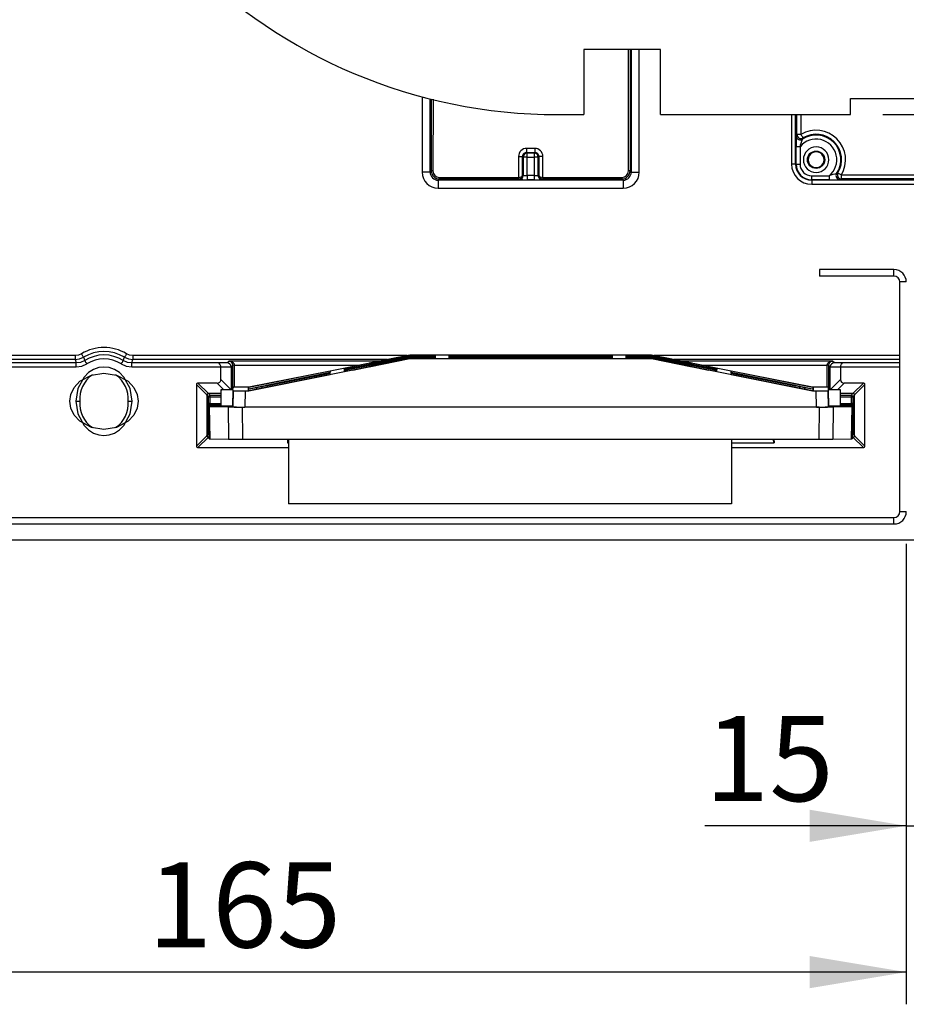
# Model space of a CAD drawing. Extents: x 10 to 201, y 13 to 288.
# Drawn here: x 92 to 120, y 45 to 75 of the extents above; entities that cross this region are included whole.
import ezdxf

# ---------------------------------------------------------------- set-up
doc = ezdxf.new("R2010")
doc.units = 0
doc.layers.get('0').update_dxf_attribs({"linetype": 'CONTINUOUS'})
doc.styles.add('SLDTEXTSTYLE0', font='TXT', dxfattribs={"width": 0.75})
doc.dimstyles.new('SLDDIMSTYLE0', dxfattribs={"dimtxt": 2.645833, "dimasz": 3, "dimexe": 0, "dimexo": 0.0625, "dimgap": 0.661458, "dimtad": 1, "dimdec": 0, "dimlfac": 4, "dimrnd": 1e-09, "dimzin": 12, "dimtxsty": 'SLDTEXTSTYLE0', "dimsah": 1, "dimcen": 0.09, "dimazin": 3, "dimtfac": 1, "dimtofl": 0, "dimtmove": 0, "dimatfit": 3, "dimtolj": 1, "dimtzin": 12})
doc.dimstyles.new('SLDDIMSTYLE1', dxfattribs={"dimtxt": 2.645833, "dimasz": 3, "dimexe": 0, "dimexo": 0.0625, "dimgap": 0.661458, "dimtad": 1, "dimlfac": 4, "dimrnd": 1e-09, "dimzin": 12, "dimtxsty": 'SLDTEXTSTYLE0', "dimsah": 1, "dimcen": 0.09, "dimazin": 3, "dimtfac": 1, "dimtmove": 0, "dimatfit": 3, "dimtolj": 1, "dimtzin": 12})
doc.dimstyles.new('SLDDIMSTYLE2', dxfattribs={"dimtxt": 2.645833, "dimasz": 3, "dimexe": 0, "dimexo": 0.0625, "dimgap": 0.661458, "dimtad": 1, "dimlfac": 4, "dimrnd": 1e-09, "dimzin": 12, "dimtxsty": 'SLDTEXTSTYLE0', "dimsah": 1, "dimcen": 0.09, "dimazin": 3, "dimtfac": 1, "dimtofl": 0, "dimtmove": 0, "dimatfit": 3, "dimtolj": 1, "dimtzin": 12})

# ---------------------------------------------------------------- blocks, each defined once
blk = doc.blocks.new('_D_4')
at = {"color": 7, "linetype": 'CONTINUOUS'}
for p, q in [((133.186, 105.559), (157.508, 105.559)), ((156.508, 105.559), (156.508, 72.447)), ((118.794, 72.447), (157.508, 72.447))]:
    blk.add_line(p, q, dxfattribs=at)
for points in [[(156.508, 105.559), (156.008, 102.559), (157.008, 102.559)], [(156.508, 72.447), (157.008, 75.447), (156.008, 75.447)]]:
    blk.add_solid(points, dxfattribs=at)
at = {"color": 7, "linetype": 'CONTINUOUS', "insert": (153.097, 86.071), "char_height": 2.6458, "attachment_point": 1, "rotation": 90, "style": 'SLDTEXTSTYLE0'}
blk.add_mtext('132', dxfattribs=at)
blk = doc.blocks.new('_D_6')
at = {"color": 7, "linetype": 'CONTINUOUS'}
for p, q in [((119.524, 59.117), (119.524, 49.359)), ((119.524, 50.359), (113.266, 50.359)), ((119.524, 50.359), (123.274, 50.359)), ((123.274, 50.359), (126.274, 50.359))]:
    blk.add_line(p, q, dxfattribs=at)
for points in [[(119.524, 50.359), (116.524, 50.859), (116.524, 49.859)], [(123.274, 50.359), (126.274, 49.859), (126.274, 50.859)]]:
    blk.add_solid(points, dxfattribs=at)
at = {"color": 7, "linetype": 'CONTINUOUS', "insert": (113.266, 53.77), "char_height": 2.6458, "attachment_point": 1, "style": 'SLDTEXTSTYLE0'}
blk.add_mtext('15', dxfattribs=at)
blk = doc.blocks.new('_D_7')
at = {"color": 7, "linetype": 'CONTINUOUS'}
for p, q in [((119.524, 59.117), (119.524, 44.815)), ((78.274, 58.733), (78.274, 44.815)), ((119.524, 45.815), (78.274, 45.815))]:
    blk.add_line(p, q, dxfattribs=at)
for points in [[(78.274, 45.815), (81.274, 45.315), (81.274, 46.315)], [(119.524, 45.815), (116.524, 46.315), (116.524, 45.315)]]:
    blk.add_solid(points, dxfattribs=at)
at = {"color": 7, "linetype": 'CONTINUOUS', "insert": (95.966, 49.226), "char_height": 2.6458, "attachment_point": 1, "style": 'SLDTEXTSTYLE0'}
blk.add_mtext('165', dxfattribs=at)

msp = doc.modelspace()

# ---------------------------------------------------------------- linework, layer by layer
at = {"color": 7, "linetype": 'CONTINUOUS'}
for p, q in [((111.8862, 74.4723), (109.5112, 74.4723)), ((109.5112, 74.4723), (109.5112, 72.4473)), ((110.8944, 70.6991), (110.8941, 74.4723)), ((110.9444, 74.4723), (110.9444, 70.6991)), ((111.8862, 72.4473), (111.8862, 74.4723)), ((104.7764, 70.6991), (104.7764, 72.9277)), ((104.8268, 72.9256), (104.8264, 70.6991)), ((117.794, 72.9473), (120.794, 72.9473)), ((117.794, 72.4473), (117.794, 72.9473)), ((108.6987, 72.4473), (109.5112, 72.4473)), ((111.8862, 72.4473), (117.794, 72.4473)), ((116.1018, 71.7861), (116.1258, 71.8298)), ((116.2508, 71.8298), (116.1258, 71.8298)), ((116.3153, 71.7227), (116.2963, 71.6822)), ((107.7325, 71.3984), (107.7325, 71.2734)), ((107.9883, 71.3984), (107.7325, 71.3984)), ((107.7522, 71.2538), (107.7325, 71.2734)), ((107.7325, 71.2734), (107.9883, 71.2734)), ((107.7522, 71.2168), (107.7522, 71.2538)), ((107.9686, 71.2538), (107.7522, 71.2538)), ((107.9883, 71.2734), (107.9686, 71.2538)), ((107.9686, 71.2538), (107.9686, 71.2168)), ((107.9883, 71.3984), (107.9883, 71.2734)), ((116.0996, 70.9081), (116.0996, 71.4493)), ((116.2246, 71.4493), (116.0996, 71.4493)), ((116.2246, 71.4493), (116.2246, 70.9081)), ((107.4826, 71.1484), (107.6076, 71.1484)), ((107.4826, 71.1484), (107.4826, 70.4991)), ((107.6076, 71.1484), (107.6272, 71.1288)), ((107.6076, 70.5734), (107.6076, 71.1484)), ((107.7522, 71.1288), (107.6272, 71.1288)), ((107.6272, 71.1288), (107.6272, 70.5538)), ((107.7522, 71.1288), (107.7522, 71.2168)), ((107.7522, 70.5516), (107.7522, 71.1288)), ((107.7522, 71.1288), (107.9686, 71.1288)), ((107.9686, 71.2168), (107.9686, 71.1288)), ((107.9686, 71.1288), (107.9686, 70.5516)), ((108.0936, 71.1288), (107.9686, 71.1288)), ((108.0936, 71.1288), (108.1133, 71.1484)), ((108.0936, 70.5538), (108.0936, 71.1288)), ((108.1133, 71.1484), (108.1133, 70.5734)), ((108.2383, 71.1484), (108.1133, 71.1484)), ((108.2383, 70.4991), (108.2383, 71.1484)), ((104.7376, 70.6602), (104.7764, 70.6991)), ((110.9444, 70.6991), (110.8944, 70.6991)), ((110.9444, 70.6991), (110.9833, 70.6602)), ((116.0865, 70.9081), (115.9615, 70.9081)), ((116.0865, 70.9081), (116.0996, 70.9081)), ((116.0996, 70.9081), (116.2246, 70.9081)), ((105.0264, 70.4491), (104.9876, 70.4102)), ((110.7333, 70.4102), (104.9876, 70.4102)), ((105.0264, 70.4491), (105.0264, 70.4991)), ((105.0264, 70.4991), (107.4826, 70.4991)), ((107.4819, 70.4491), (105.0264, 70.4491)), ((107.5022, 70.4288), (107.4819, 70.4491)), ((107.6076, 70.5734), (107.6272, 70.5538)), ((107.7522, 70.5516), (107.7522, 70.4266)), ((107.9686, 70.5516), (107.7522, 70.5516)), ((107.9686, 70.4266), (107.7522, 70.4266)), ((107.9686, 70.5516), (107.9686, 70.4266)), ((108.0936, 70.5538), (108.1133, 70.5734)), ((108.2389, 70.4491), (108.2186, 70.4288)), ((108.2383, 70.4991), (110.6944, 70.4991)), ((110.6944, 70.4491), (108.2389, 70.4491)), ((110.7333, 70.4102), (110.6944, 70.4491)), ((110.7333, 70.4102), (110.7333, 70.1602)), ((116.5854, 70.4223), (116.5854, 70.5472)), ((116.5854, 70.5472), (117.1267, 70.5472)), ((117.1267, 70.4223), (116.5854, 70.4223)), ((116.5854, 70.4223), (116.5854, 70.4091)), ((116.5854, 70.4091), (116.5854, 70.2842)), ((117.1267, 70.5472), (117.1267, 70.4223)), ((117.3596, 70.619), (117.4, 70.6379)), ((117.5071, 70.4484), (117.4634, 70.4244)), ((117.5071, 70.4484), (117.5071, 70.5734)), ((104.9876, 70.1602), (110.7333, 70.1602)), ((116.8237, 67.6331), (116.8237, 67.4331)), ((119.1396, 67.6331), (116.8237, 67.6331)), ((119.1396, 67.4331), (119.1396, 67.6331)), ((119.1396, 67.4331), (116.8237, 67.4331)), ((119.5237, 67.2489), (119.3237, 67.2489)), ((119.3237, 60.1172), (119.3237, 67.2489)), ((93.7178, 64.9661), (81.1104, 64.9661)), ((93.7178, 64.8411), (81.1169, 64.8411)), ((93.7178, 64.8411), (93.7477, 64.7341)), ((93.9735, 64.9114), (94.0108, 64.8089)), ((95.2101, 64.8089), (95.2474, 64.9114)), ((95.4731, 64.7341), (95.503, 64.8411)), ((95.503, 64.9661), (95.503, 64.8411)), ((103.4016, 64.8411), (95.503, 64.8411)), ((99.1104, 63.983), (104.1104, 64.9828)), ((104.1104, 64.8655), (99.1104, 63.8654)), ((102.0826, 64.5341), (104.1104, 64.9448)), ((104.1104, 64.9409), (102.0826, 64.5299)), ((102.0826, 64.5072), (104.1104, 64.9074)), ((104.1104, 64.9034), (102.0826, 64.5031)), ((104.1104, 64.9606), (102.3357, 64.624)), ((102.3357, 64.5144), (104.1104, 64.8877)), ((104.1104, 64.979), (102.8444, 64.7257)), ((102.8444, 64.7257), (104.1104, 64.9657)), ((104.1104, 64.8826), (102.8444, 64.6161)), ((102.8444, 64.6161), (104.1104, 64.8693)), ((104.1104, 64.9828), (104.1104, 64.979)), ((104.1104, 64.9828), (111.6104, 64.9828)), ((104.1104, 64.979), (104.8953, 64.979)), ((104.1104, 64.9657), (104.1104, 64.9606)), ((104.8953, 64.9576), (104.1104, 64.9657)), ((104.1104, 64.9606), (104.8604, 64.9528)), ((104.8953, 64.9469), (104.1104, 64.9448)), ((104.1104, 64.9448), (104.1104, 64.9409)), ((104.1104, 64.9409), (104.8953, 64.9429)), ((104.1104, 64.9074), (104.1104, 64.9034)), ((104.8953, 64.9054), (104.1104, 64.9074)), ((104.1104, 64.9034), (104.8953, 64.9014)), ((104.8604, 64.8955), (104.1104, 64.8877)), ((104.1104, 64.8826), (104.8953, 64.8907)), ((104.1104, 64.8877), (104.1104, 64.8826)), ((104.1104, 64.8693), (104.1104, 64.8655)), ((104.8953, 64.8693), (104.1104, 64.8693)), ((111.6104, 64.8655), (104.1104, 64.8655)), ((104.7354, 64.9694), (104.7354, 64.9592)), ((104.7354, 64.935), (104.7354, 64.9132)), ((104.7354, 64.9132), (104.7354, 64.9058)), ((104.7354, 64.8789), (104.7354, 64.8693)), ((104.8419, 64.9468), (104.8604, 64.9528)), ((104.8604, 64.9506), (104.8489, 64.9468)), ((104.8604, 64.8977), (104.8538, 64.8955)), ((104.8604, 64.9528), (104.8604, 64.9506)), ((104.8953, 64.9506), (104.8604, 64.9506)), ((104.8604, 64.8955), (104.8604, 64.8977)), ((104.8953, 64.8977), (104.8604, 64.8977)), ((104.8953, 64.979), (104.8952, 64.9721)), ((104.8952, 64.9377), (104.8953, 64.9429)), ((104.8952, 64.8816), (104.8953, 64.8907)), ((104.8953, 64.979), (104.8953, 64.9721)), ((104.8953, 64.9667), (104.8953, 64.9576)), ((104.8953, 64.9469), (104.8953, 64.9506)), ((104.8953, 64.9506), (104.8953, 64.9469)), ((104.8953, 64.9429), (104.8953, 64.9377)), ((104.8953, 64.9324), (104.8953, 64.9159)), ((104.8953, 64.9106), (104.8953, 64.9054)), ((104.8953, 64.8977), (104.8953, 64.9014)), ((104.8953, 64.8977), (104.8953, 64.9014)), ((104.8953, 64.8907), (104.8953, 64.8816)), ((104.8953, 64.8762), (104.8953, 64.8693)), ((105.3255, 64.979), (110.3953, 64.979)), ((105.3255, 64.9721), (105.3255, 64.979)), ((105.3256, 64.9721), (105.3255, 64.979)), ((105.3255, 64.9544), (105.3255, 64.9667)), ((110.3953, 64.9544), (105.3255, 64.9544)), ((105.3255, 64.9479), (107.6123, 64.9241)), ((105.3255, 64.9377), (105.3255, 64.9479)), ((105.3257, 64.9377), (105.3255, 64.9479)), ((105.3255, 64.9159), (105.3255, 64.9324)), ((107.6123, 64.9241), (105.3255, 64.9004)), ((105.3255, 64.9004), (105.3255, 64.9106)), ((105.3255, 64.8939), (110.3953, 64.8939)), ((105.3255, 64.8816), (105.3255, 64.8939)), ((105.3255, 64.8939), (105.3257, 64.8816)), ((105.3255, 64.8693), (105.3255, 64.8762)), ((110.3953, 64.8693), (105.3255, 64.8693)), ((105.4854, 64.9544), (105.4854, 64.9694)), ((105.4854, 64.9132), (105.4854, 64.935)), ((105.4854, 64.902), (105.4854, 64.9132)), ((105.4854, 64.8693), (105.4854, 64.8789)), ((105.562, 64.9506), (110.1589, 64.9506)), ((107.8604, 64.9267), (105.562, 64.9506)), ((105.562, 64.8977), (107.8604, 64.9216)), ((110.1589, 64.8977), (105.562, 64.8977)), ((110.1589, 64.9506), (107.8604, 64.9267)), ((107.8604, 64.9216), (110.1589, 64.8977)), ((107.8604, 64.9216), (107.8604, 64.8977)), ((108.1086, 64.9241), (110.3953, 64.9479)), ((110.3953, 64.9004), (108.1086, 64.9241)), ((110.2354, 64.9694), (110.2354, 64.9544)), ((110.2354, 64.935), (110.2354, 64.9132)), ((110.2354, 64.9132), (110.2354, 64.902)), ((110.2354, 64.8789), (110.2354, 64.8693)), ((110.3953, 64.8939), (110.3951, 64.8816)), ((110.3953, 64.979), (110.3952, 64.9721)), ((110.3953, 64.9479), (110.3952, 64.9377)), ((110.3953, 64.979), (110.3953, 64.9721)), ((110.3953, 64.9667), (110.3953, 64.9544)), ((110.3953, 64.9479), (110.3953, 64.9377)), ((110.3953, 64.9324), (110.3953, 64.9159)), ((110.3953, 64.9106), (110.3953, 64.9004)), ((110.3953, 64.8939), (110.3953, 64.8816)), ((110.3953, 64.8762), (110.3953, 64.8693)), ((110.8255, 64.979), (111.6104, 64.979)), ((110.8255, 64.9721), (110.8255, 64.979)), ((110.8256, 64.9721), (110.8255, 64.979)), ((110.8255, 64.9576), (110.8255, 64.9667)), ((111.6104, 64.9657), (110.8255, 64.9576)), ((110.8604, 64.9506), (110.8255, 64.9506)), ((110.8255, 64.9506), (110.8255, 64.9469)), ((110.8256, 64.9469), (110.8255, 64.9506)), ((111.6104, 64.9448), (110.8255, 64.9469)), ((110.8255, 64.9429), (111.6104, 64.9409)), ((110.8255, 64.9377), (110.8255, 64.9429)), ((110.8255, 64.9429), (110.8256, 64.9377)), ((110.8255, 64.9159), (110.8255, 64.9324)), ((110.8255, 64.9054), (110.8255, 64.9106)), ((111.6104, 64.9074), (110.8255, 64.9054)), ((110.8255, 64.9014), (111.6104, 64.9034)), ((110.8255, 64.9014), (110.8255, 64.8977)), ((110.8255, 64.9014), (110.8256, 64.8977)), ((110.8604, 64.8977), (110.8255, 64.8977)), ((110.8255, 64.8907), (111.6104, 64.8826)), ((110.8255, 64.8816), (110.8255, 64.8907)), ((110.8255, 64.8907), (110.8257, 64.8816)), ((110.8255, 64.8693), (110.8255, 64.8762)), ((111.6104, 64.8693), (110.8255, 64.8693)), ((110.8604, 64.9528), (111.6104, 64.9606)), ((110.8604, 64.9506), (110.8604, 64.9528)), ((110.8604, 64.9528), (110.879, 64.9468)), ((110.872, 64.9468), (110.8604, 64.9506)), ((110.8604, 64.8977), (110.8604, 64.8955)), ((110.867, 64.8955), (110.8604, 64.8977)), ((111.6104, 64.8877), (110.8604, 64.8955)), ((110.9854, 64.9592), (110.9854, 64.9694)), ((110.9854, 64.9132), (110.9854, 64.935)), ((110.9854, 64.9058), (110.9854, 64.9132)), ((110.9854, 64.8693), (110.9854, 64.8789)), ((111.6104, 64.979), (111.6104, 64.9828)), ((111.6104, 64.9828), (116.6104, 63.983)), ((112.8765, 64.7257), (111.6104, 64.979)), ((111.6104, 64.9606), (111.6104, 64.9657)), ((111.6104, 64.9657), (112.8765, 64.7257)), ((113.3851, 64.624), (111.6104, 64.9606)), ((111.6104, 64.9409), (111.6104, 64.9448)), ((111.6104, 64.9448), (113.6383, 64.5341)), ((113.6383, 64.5299), (111.6104, 64.9409)), ((111.6104, 64.9034), (111.6104, 64.9074)), ((111.6104, 64.9074), (113.6383, 64.5072)), ((113.6383, 64.5031), (111.6104, 64.9034)), ((111.6104, 64.8826), (111.6104, 64.8877)), ((111.6104, 64.8877), (113.3851, 64.5144)), ((112.8765, 64.6161), (111.6104, 64.8826)), ((111.6104, 64.8655), (111.6104, 64.8693)), ((111.6104, 64.8693), (112.8765, 64.6161)), ((116.6104, 63.8654), (111.6104, 64.8655)), ((119.3237, 64.8411), (112.3193, 64.8411)), ((93.7477, 64.7341), (81.759, 64.7341)), ((81.7655, 64.6092), (93.7477, 64.6092)), ((98.1633, 64.7341), (95.4731, 64.7341)), ((95.4732, 64.6092), (95.4731, 64.7341)), ((95.4732, 64.6092), (98.2354, 64.6089)), ((98.4317, 64.7382), (98.1633, 64.7341)), ((98.2354, 64.6089), (98.5564, 64.6132)), ((98.2354, 64.2163), (98.2354, 64.6089)), ((98.4865, 64.793), (98.4317, 64.7382)), ((98.5564, 64.6132), (98.61, 64.6665)), ((98.5564, 64.6132), (98.5564, 63.9121)), ((102.0826, 64.5734), (102.3357, 64.624)), ((102.0826, 64.5734), (102.0826, 64.5341)), ((102.0833, 64.5342), (102.0826, 64.5734)), ((102.0826, 64.5299), (102.0826, 64.5072)), ((102.083, 64.5073), (102.0826, 64.5299)), ((102.3357, 64.624), (102.3354, 64.5853)), ((113.3851, 64.624), (113.6383, 64.5734)), ((113.3854, 64.5853), (113.3851, 64.624)), ((113.6383, 64.5734), (113.6376, 64.5342)), ((113.6379, 64.5073), (113.6383, 64.5299)), ((113.6383, 64.5341), (113.6383, 64.5734)), ((113.6383, 64.5072), (113.6383, 64.5299)), ((117.1109, 64.6665), (117.1645, 64.6132)), ((117.1645, 64.6132), (117.4854, 64.6089)), ((117.1645, 63.9121), (117.1645, 64.6132)), ((117.2892, 64.7382), (117.2343, 64.793)), ((117.5576, 64.7341), (117.2892, 64.7382)), ((117.4854, 64.6089), (117.4854, 64.2163)), ((119.3237, 64.7341), (117.5576, 64.7341)), ((101.6367, 64.4842), (99.1104, 63.9789)), ((99.1104, 63.8695), (101.6367, 64.3746)), ((99.5067, 64.0123), (101.6367, 64.4437)), ((101.6367, 64.4151), (99.5067, 63.9946)), ((101.6367, 64.4396), (99.6417, 64.0353)), ((99.6417, 64.0255), (101.6367, 64.4192)), ((101.6367, 64.4842), (101.636, 64.4436)), ((101.636, 64.3745), (101.6367, 64.4151)), ((101.6363, 64.4192), (101.6367, 64.4396)), ((101.6367, 64.4437), (101.6367, 64.4842)), ((101.6367, 64.4192), (101.6367, 64.4396)), ((101.6367, 64.3746), (101.6367, 64.4151)), ((102.3357, 64.5144), (102.0826, 64.4638)), ((102.0826, 64.5031), (102.0826, 64.4638)), ((102.0833, 64.4639), (102.0826, 64.5031)), ((113.6383, 64.4638), (113.3851, 64.5144)), ((113.6376, 64.4639), (113.6383, 64.5031)), ((113.6383, 64.4638), (113.6383, 64.5031)), ((116.6104, 63.9789), (114.0842, 64.4842)), ((114.0842, 64.4842), (114.0842, 64.4437)), ((114.0849, 64.4436), (114.0842, 64.4842)), ((114.0842, 64.4437), (116.2141, 64.0123)), ((116.0791, 64.0353), (114.0842, 64.4396)), ((114.0842, 64.4396), (114.0842, 64.4192)), ((114.0845, 64.4192), (114.0842, 64.4396)), ((114.0842, 64.4192), (116.0791, 64.0255)), ((116.2141, 63.9946), (114.0842, 64.4151)), ((114.0842, 64.4151), (114.0842, 64.3746)), ((114.0842, 64.4151), (114.0849, 64.3745)), ((114.0842, 64.3746), (116.6104, 63.8695)), ((97.4854, 64.0648), (97.4854, 62.1514)), ((97.4854, 64.0648), (97.8064, 63.7405)), ((98.1272, 64.1081), (97.5287, 64.1081)), ((97.853, 63.7871), (97.5287, 64.1081)), ((98.5766, 63.9493), (98.6191, 63.9493)), ((98.6191, 63.9797), (98.6186, 63.9493)), ((98.6191, 63.9493), (98.6191, 63.9797)), ((99.1104, 63.983), (98.9941, 63.983)), ((99.093, 63.9789), (99.1104, 63.9789)), ((99.093, 63.9789), (99.093, 63.9328)), ((99.0938, 63.9328), (99.093, 63.9789)), ((99.1104, 63.9328), (99.093, 63.9328)), ((99.093, 63.9287), (99.1104, 63.9287)), ((99.093, 63.9197), (99.093, 63.9287)), ((99.0931, 63.9197), (99.093, 63.9287)), ((99.1104, 63.9197), (99.093, 63.9197)), ((99.093, 63.9155), (99.1104, 63.9155)), ((99.093, 63.9155), (99.093, 63.8695)), ((99.0938, 63.8695), (99.093, 63.9155)), ((99.1104, 63.9789), (99.1104, 63.983)), ((99.1104, 63.9328), (99.3604, 63.9828)), ((99.1104, 63.9287), (99.3604, 63.9787)), ((99.3604, 63.9697), (99.1104, 63.9197)), ((99.3604, 63.9655), (99.1104, 63.9155)), ((99.1104, 63.9287), (99.1104, 63.9328)), ((99.1104, 63.9155), (99.1104, 63.9197)), ((116.3604, 63.9828), (116.6104, 63.9328)), ((116.3604, 63.9787), (116.6104, 63.9287)), ((116.6104, 63.9197), (116.3604, 63.9697)), ((116.6104, 63.9155), (116.3604, 63.9655)), ((116.6104, 63.983), (116.6104, 63.9789)), ((116.7268, 63.983), (116.6104, 63.983)), ((116.6104, 63.9789), (116.6279, 63.9789)), ((116.6104, 63.9328), (116.6104, 63.9287)), ((116.6279, 63.9328), (116.6104, 63.9328)), ((116.6104, 63.9287), (116.6279, 63.9287)), ((116.6104, 63.9197), (116.6104, 63.9155)), ((116.6279, 63.9197), (116.6104, 63.9197)), ((116.6104, 63.9155), (116.6279, 63.9155)), ((116.6279, 63.9789), (116.6271, 63.9328)), ((116.6279, 63.9155), (116.6271, 63.8695)), ((116.6279, 63.9287), (116.6277, 63.9197)), ((116.6279, 63.9328), (116.6279, 63.9789)), ((116.6279, 63.9287), (116.6279, 63.9197)), ((116.6279, 63.8695), (116.6279, 63.9155)), ((117.1017, 63.9797), (117.1017, 63.9493)), ((117.1017, 63.9797), (117.1022, 63.9493)), ((117.1017, 63.9493), (117.1443, 63.9493)), ((117.1508, 63.9427), (117.1017, 63.9427)), ((117.1017, 63.9427), (117.1017, 63.9056)), ((118.1921, 64.1081), (117.5937, 64.1081)), ((118.1921, 64.1081), (117.8678, 63.7871)), ((117.9145, 63.7405), (118.2354, 64.0648)), ((118.2354, 62.1514), (118.2354, 64.0648)), ((97.8064, 63.7405), (97.8064, 62.4757)), ((97.86, 63.6835), (97.8065, 63.7405)), ((98.2354, 63.7871), (97.853, 63.7871)), ((97.853, 63.787), (97.91, 63.7335)), ((97.86, 62.5326), (97.86, 63.6835)), ((97.86, 63.6835), (97.91, 63.6835)), ((97.91, 63.6835), (97.91, 63.7335)), ((98.2354, 63.9024), (98.2354, 63.4024)), ((98.6104, 63.3991), (98.6192, 63.8991)), ((98.6191, 63.8686), (98.6104, 63.3686)), ((98.6191, 63.8686), (98.6191, 63.8991)), ((98.9941, 63.8654), (98.9854, 63.3653)), ((98.9941, 63.8654), (99.1104, 63.8654)), ((99.1104, 63.8695), (99.093, 63.8695)), ((99.1104, 63.8654), (99.1104, 63.8695)), ((116.6104, 63.8695), (116.6104, 63.8654)), ((116.6279, 63.8695), (116.6104, 63.8695)), ((116.6104, 63.8654), (116.7268, 63.8654)), ((116.7355, 63.3653), (116.7268, 63.8654)), ((117.1017, 63.8991), (117.1017, 63.8686)), ((117.1017, 63.8991), (117.1104, 63.3991)), ((117.1104, 63.3686), (117.1017, 63.8686)), ((117.4854, 63.4024), (117.4854, 63.9024)), ((117.8678, 63.7871), (117.4854, 63.7871)), ((117.8109, 63.7335), (117.8678, 63.787)), ((117.8109, 63.7335), (117.8109, 63.6835)), ((117.8109, 63.6835), (117.8609, 63.6835)), ((117.9144, 63.7405), (117.8609, 63.6835)), ((117.8609, 63.6835), (117.8609, 62.5326)), ((117.9145, 62.4757), (117.9145, 63.7405)), ((93.7354, 63.5456), (93.8604, 63.5456)), ((97.8604, 63.4602), (97.8604, 63.4715)), ((97.8609, 63.4319), (97.8604, 63.4602)), ((97.8604, 63.4166), (97.8604, 63.4318)), ((97.8609, 63.3883), (97.8604, 63.4166)), ((97.8604, 63.3769), (97.8604, 63.3882)), ((97.8779, 62.377), (97.8604, 63.3769)), ((97.8772, 63.472), (98.2354, 63.4774)), ((98.4661, 63.3675), (97.8772, 63.3764)), ((97.8772, 63.3764), (97.8946, 62.3765)), ((98.2354, 63.4591), (97.9854, 63.4591)), ((97.9854, 63.4329), (98.2354, 63.4329)), ((98.2354, 63.4155), (97.9854, 63.4155)), ((97.9854, 63.3893), (98.6104, 63.3893)), ((98.3517, 63.385), (98.6104, 63.385)), ((98.3517, 63.3778), (98.3517, 63.385)), ((98.3517, 63.385), (98.3518, 63.3778)), ((98.6104, 63.3739), (98.3517, 63.3778)), ((98.4661, 63.3675), (98.4762, 62.3677)), ((98.6104, 63.385), (98.6102, 63.3739)), ((98.6104, 63.3991), (98.6104, 63.3893)), ((98.6104, 63.385), (98.6104, 63.3893)), ((98.6104, 63.3686), (98.6104, 63.3739)), ((98.8991, 63.3653), (98.9854, 63.3653)), ((98.8991, 63.3653), (98.9091, 62.3655)), ((116.7355, 63.3653), (98.9854, 63.3653)), ((116.8218, 63.3653), (116.7355, 63.3653)), ((116.8218, 63.3653), (116.8117, 62.3655)), ((117.1104, 63.3893), (117.1104, 63.3991)), ((117.1104, 63.3893), (117.1104, 63.385)), ((117.1104, 63.3893), (117.7354, 63.3893)), ((117.1104, 63.385), (117.3692, 63.385)), ((117.1106, 63.3739), (117.1104, 63.385)), ((117.3692, 63.3778), (117.1104, 63.3739)), ((117.1104, 63.3739), (117.1104, 63.3686)), ((117.2547, 63.3675), (117.2447, 62.3677)), ((117.8437, 63.3764), (117.2547, 63.3675)), ((117.369, 63.3778), (117.3692, 63.385)), ((117.3692, 63.385), (117.3692, 63.3778)), ((117.4854, 63.4774), (117.8437, 63.472)), ((117.7354, 63.4591), (117.4854, 63.4591)), ((117.4854, 63.4329), (117.7354, 63.4329)), ((117.7354, 63.4155), (117.4854, 63.4155)), ((117.8262, 62.3765), (117.8437, 63.3764)), ((117.8604, 63.3769), (117.843, 62.377)), ((117.8604, 63.4602), (117.8599, 63.4319)), ((117.8604, 63.4166), (117.8599, 63.3883)), ((117.8604, 63.4715), (117.8604, 63.4602)), ((117.8604, 63.4318), (117.8604, 63.4166)), ((117.8604, 63.3882), (117.8604, 63.3769)), ((97.8064, 62.4757), (97.4854, 62.1514)), ((97.5287, 62.1081), (97.853, 62.429)), ((97.8065, 62.4757), (97.86, 62.5326)), ((97.8735, 62.4483), (97.853, 62.4291)), ((97.853, 62.429), (97.877, 62.429)), ((117.8439, 62.429), (117.8678, 62.429)), ((117.8443, 62.4955), (117.8462, 62.4973)), ((117.8678, 62.4291), (117.8474, 62.4483)), ((117.8609, 62.5326), (117.9144, 62.4757)), ((117.8678, 62.429), (118.1921, 62.1081)), ((118.2354, 62.1514), (117.9145, 62.4757)), ((97.5287, 62.1081), (100.343, 62.1081)), ((97.8946, 62.3765), (98.4762, 62.3677)), ((98.9091, 62.3655), (116.8117, 62.3655)), ((100.3054, 62.3655), (100.3038, 62.2563)), ((100.331, 62.3655), (100.3038, 62.2563)), ((100.3038, 62.2563), (100.343, 62.2563)), ((100.343, 62.3614), (100.343, 62.3655)), ((100.343, 62.3614), (100.343, 60.3614)), ((114.093, 62.3614), (100.343, 62.3614)), ((114.093, 62.3655), (114.093, 62.3614)), ((114.093, 62.3614), (114.093, 60.3614)), ((114.093, 62.2563), (115.4171, 62.2563)), ((114.093, 62.1081), (118.1921, 62.1081)), ((115.4171, 62.2563), (115.3898, 62.3655)), ((115.4154, 62.3655), (115.4171, 62.2563)), ((117.2447, 62.3677), (117.8262, 62.3765)), ((114.093, 60.3614), (100.343, 60.3614)), ((119.3237, 60.1172), (119.5237, 60.1172)), ((78.2737, 59.9331), (119.1396, 59.9331)), ((78.2737, 59.7331), (119.1396, 59.7331)), ((119.1396, 59.7331), (119.1396, 59.9331)), ((123.2737, 59.2331), (78.512, 59.2331))]:
    msp.add_line(p, q, dxfattribs=at)
at = {"color": 216, "linetype": 'CONTINUOUS'}
for p, q in [((110.9833, 74.4723), (110.9833, 70.6602)), ((111.2332, 70.6602), (111.2332, 74.4723)), ((104.4876, 73.0024), (104.4876, 70.6602)), ((104.7376, 70.6602), (104.7376, 72.9375)), ((115.9615, 72.4473), (115.9615, 70.9081)), ((116.0865, 70.9081), (116.0865, 72.4473)), ((116.1258, 71.8298), (116.1258, 72.4473)), ((116.2508, 72.4473), (116.2508, 71.8298)), ((123.2737, 70.4091), (116.5854, 70.4091)), ((117.4634, 70.4244), (117.4508, 70.4239)), ((117.5071, 70.5734), (123.2737, 70.5734)), ((123.2737, 70.4484), (117.5071, 70.4484)), ((116.5854, 70.2842), (123.2737, 70.2842)), ((104.0266, 64.9661), (95.503, 64.9661)), ((119.3237, 64.9661), (111.6942, 64.9661)), ((103.1614, 64.793), (98.4865, 64.793)), ((98.61, 63.9493), (98.61, 64.6665)), ((98.66, 63.9812), (98.66, 64.6681)), ((98.66, 64.6681), (102.5363, 64.6681)), ((117.2343, 64.793), (112.5594, 64.793)), ((113.1845, 64.6681), (117.0609, 64.6681)), ((117.0609, 64.6681), (117.0609, 63.9812)), ((117.1109, 64.6665), (117.1109, 63.9493)), ((117.4854, 64.6089), (119.3237, 64.6091)), ((98.1272, 64.1081), (98.3307, 63.9045)), ((98.5462, 63.9056), (98.2354, 64.2163)), ((99.3604, 63.9787), (99.3604, 63.9697)), ((99.3604, 63.9195), (99.3604, 63.9655)), ((99.5067, 63.9946), (99.5065, 63.9487)), ((99.6417, 64.0353), (99.6418, 64.0256)), ((116.0791, 64.0256), (116.0791, 64.0353)), ((116.2143, 63.9487), (116.2141, 63.9946)), ((116.3604, 63.9697), (116.3604, 63.9787)), ((116.3604, 63.9655), (116.3604, 63.9195)), ((117.4854, 64.2163), (117.1747, 63.9056)), ((117.3902, 63.9045), (117.5937, 64.1081)), ((97.91, 63.7335), (98.2354, 63.7335)), ((97.91, 63.4725), (97.91, 63.6835)), ((97.91, 63.6835), (98.2354, 63.6835)), ((98.5564, 63.9121), (98.5629, 63.9056)), ((117.4854, 63.7335), (117.8109, 63.7335)), ((117.4854, 63.6835), (117.8109, 63.6835)), ((117.8109, 63.6835), (117.8109, 63.4725)), ((97.9854, 63.4591), (97.9859, 63.4329)), ((97.9854, 63.4155), (97.9859, 63.3893)), ((117.735, 63.4329), (117.7354, 63.4591)), ((117.735, 63.3893), (117.7354, 63.4155))]:
    msp.add_line(p, q, dxfattribs=at)
at = {"color": 7, "linetype": 'CONTINUOUS', "flags": 128}
for points in [[(116.2508, 71.8298), (116.2633, 71.809), (116.2753, 71.789), (116.2864, 71.7706), (116.2962, 71.7544)], [(116.2963, 71.6822), (116.2661, 71.6674), (116.2591, 71.6653)], [(116.2962, 71.7544), (116.3004, 71.7473), (116.3042, 71.7411), (116.3075, 71.7356), (116.3102, 71.7311), (116.3124, 71.7275), (116.3139, 71.7249), (116.3149, 71.7233), (116.3153, 71.7227)], [(104.7376, 70.6602), (104.7179, 70.6602), (104.6636, 70.6602), (104.5828, 70.6602), (104.4876, 70.6602)], [(104.8264, 70.6991), (104.8074, 70.6991), (104.7912, 70.6991), (104.7804, 70.6991), (104.7764, 70.6991)], [(110.9833, 70.6602), (111.0029, 70.6602), (111.0573, 70.6602), (111.1381, 70.6602), (111.2332, 70.6602)], [(104.9876, 70.4102), (104.9876, 70.3906), (104.9876, 70.3362), (104.9876, 70.2554), (104.9876, 70.1602)], [(107.4826, 70.4991), (107.5249, 70.5037), (107.5637, 70.5173), (107.594, 70.5403), (107.603, 70.5541), (107.6076, 70.5734)], [(108.1133, 70.5734), (108.1179, 70.5542), (108.1268, 70.5404), (108.1569, 70.5174), (108.1959, 70.5038), (108.2383, 70.4991)], [(110.6944, 70.4991), (110.6944, 70.48), (110.6944, 70.4639), (110.6944, 70.453), (110.6944, 70.4491)], [(117.4, 70.6379), (117.4085, 70.6328), (117.4317, 70.6188), (117.4664, 70.598), (117.5071, 70.5734)], [(93.9096, 65.0188), (93.8173, 64.9794), (93.7178, 64.9661)], [(93.7178, 64.9661), (93.7178, 64.9185), (93.7178, 64.8781), (93.7178, 64.8509), (93.7178, 64.8411)], [(93.7178, 64.8411), (93.8504, 64.859), (93.9735, 64.9114)], [(93.9096, 65.0188), (93.933, 64.9794), (93.9444, 64.9603), (93.9546, 64.9432), (93.9629, 64.9292), (93.9688, 64.9192), (93.9735, 64.9114)], [(95.3113, 65.0188), (95.2879, 64.9794), (95.2765, 64.9603), (95.2663, 64.9432), (95.258, 64.9292), (95.252, 64.9192), (95.2474, 64.9114)], [(95.2474, 64.9114), (95.3704, 64.859), (95.503, 64.8411)], [(95.503, 64.9661), (95.4035, 64.9794), (95.3113, 65.0188)], [(104.8953, 64.9721), (104.8285, 64.9716), (104.7778, 64.9709), (104.7462, 64.9702), (104.7354, 64.9694), (104.7462, 64.9686), (104.7778, 64.9679), (104.8285, 64.9673), (104.8953, 64.9667)], [(104.8953, 64.9377), (104.8285, 64.9372), (104.7778, 64.9366), (104.7462, 64.9358), (104.7354, 64.935), (104.7462, 64.9343), (104.7778, 64.9335), (104.8285, 64.9329), (104.8953, 64.9324)], [(104.8953, 64.9159), (104.8285, 64.9154), (104.7778, 64.9147), (104.7462, 64.914), (104.7354, 64.9132), (104.7462, 64.9125), (104.7778, 64.9117), (104.8285, 64.9111), (104.8953, 64.9106)], [(104.8953, 64.8816), (104.8285, 64.881), (104.7778, 64.8804), (104.7462, 64.8796), (104.7354, 64.8789), (104.7462, 64.8781), (104.7778, 64.8774), (104.8285, 64.8767), (104.8953, 64.8762)], [(105.3255, 64.9667), (105.3924, 64.9673), (105.4431, 64.9679), (105.4747, 64.9686), (105.4854, 64.9694), (105.4747, 64.9702), (105.4431, 64.9709), (105.3924, 64.9716), (105.3255, 64.9721)], [(105.3255, 64.9324), (105.3924, 64.9329), (105.4431, 64.9335), (105.4747, 64.9343), (105.4854, 64.935), (105.4747, 64.9358), (105.4431, 64.9366), (105.3924, 64.9372), (105.3255, 64.9377)], [(105.3255, 64.9106), (105.3924, 64.9111), (105.4431, 64.9117), (105.4747, 64.9125), (105.4854, 64.9132), (105.4747, 64.914), (105.4431, 64.9147), (105.3924, 64.9154), (105.3255, 64.9159)], [(105.3255, 64.8762), (105.3924, 64.8767), (105.4431, 64.8774), (105.4747, 64.8781), (105.4854, 64.8789), (105.4747, 64.8796), (105.4431, 64.8804), (105.3924, 64.881), (105.3255, 64.8816)], [(110.3953, 64.9721), (110.3285, 64.9716), (110.2778, 64.9709), (110.2462, 64.9702), (110.2354, 64.9694), (110.2462, 64.9686), (110.2778, 64.9679), (110.3285, 64.9673), (110.3953, 64.9667)], [(110.3953, 64.9377), (110.3285, 64.9372), (110.2778, 64.9366), (110.2462, 64.9358), (110.2354, 64.935), (110.2462, 64.9343), (110.2778, 64.9335), (110.3285, 64.9329), (110.3953, 64.9324)], [(110.3953, 64.9159), (110.3285, 64.9154), (110.2778, 64.9147), (110.2462, 64.914), (110.2354, 64.9132), (110.2462, 64.9125), (110.2778, 64.9117), (110.3285, 64.9111), (110.3953, 64.9106)], [(110.3953, 64.8816), (110.3285, 64.881), (110.2778, 64.8804), (110.2462, 64.8796), (110.2354, 64.8789), (110.2462, 64.8781), (110.2778, 64.8774), (110.3285, 64.8767), (110.3953, 64.8762)], [(110.8255, 64.9667), (110.8924, 64.9673), (110.943, 64.9679), (110.9747, 64.9686), (110.9854, 64.9694), (110.9747, 64.9702), (110.943, 64.9709), (110.8924, 64.9716), (110.8255, 64.9721)], [(110.8255, 64.9324), (110.8924, 64.9329), (110.943, 64.9335), (110.9747, 64.9343), (110.9854, 64.935), (110.9747, 64.9358), (110.943, 64.9366), (110.8924, 64.9372), (110.8255, 64.9377)], [(110.8255, 64.9106), (110.8924, 64.9111), (110.943, 64.9117), (110.9747, 64.9125), (110.9854, 64.9132), (110.9747, 64.914), (110.943, 64.9147), (110.8924, 64.9154), (110.8255, 64.9159)], [(110.8255, 64.8762), (110.8924, 64.8767), (110.943, 64.8774), (110.9747, 64.8781), (110.9854, 64.8789), (110.9747, 64.8796), (110.943, 64.8804), (110.8924, 64.881), (110.8255, 64.8816)], [(95.4854, 63.5456), (95.424, 63.9367), (95.2291, 64.2969), (95.0886, 64.4345), (94.9325, 64.5335), (94.7757, 64.5894), (94.6104, 64.6081), (94.4453, 64.5894), (94.2883, 64.5335), (94.1323, 64.4345), (93.9917, 64.2969), (93.7969, 63.9367), (93.7354, 63.5456)], [(94.0108, 64.809), (93.8845, 64.7532), (93.7477, 64.7341)], [(93.7477, 64.6092), (93.7477, 64.6567), (93.7477, 64.6971), (93.7477, 64.7243), (93.7477, 64.7341)], [(93.7477, 64.6092), (93.9188, 64.633), (94.0765, 64.7027)], [(94.0108, 64.809), (94.0156, 64.8012), (94.0217, 64.7913), (94.0302, 64.7775), (94.0407, 64.7605), (94.0524, 64.7416), (94.0765, 64.7027)], [(95.1443, 64.7027), (95.1684, 64.7416), (95.1801, 64.7605), (95.1906, 64.7775), (95.1992, 64.7913), (95.2053, 64.8012), (95.2101, 64.809)], [(95.1443, 64.7027), (95.302, 64.633), (95.4732, 64.6092)], [(95.4731, 64.7341), (95.3363, 64.7532), (95.2101, 64.809)], [(98.2354, 64.6089), (98.234, 64.6334), (98.2296, 64.6576), (98.2222, 64.6804), (98.2121, 64.7005), (98.189, 64.7255), (98.1633, 64.7341)], [(98.4865, 64.793), (98.5628, 64.7798), (98.6172, 64.7494), (98.6357, 64.7308), (98.649, 64.7105), (98.6571, 64.6893), (98.66, 64.6681)], [(117.0609, 64.6681), (117.0638, 64.6896), (117.0721, 64.7111), (117.0858, 64.7316), (117.1048, 64.7504), (117.1567, 64.7793), (117.2343, 64.793)], [(117.4854, 64.6089), (117.4869, 64.633), (117.4913, 64.6571), (117.4986, 64.68), (117.5088, 64.7005), (117.5319, 64.7256), (117.5576, 64.7341)], [(93.5479, 63.5456), (93.5801, 63.7591), (93.6836, 63.9735), (93.8591, 64.1643), (94.2193, 64.3591), (94.6104, 64.4206), (95.0015, 64.3591), (95.3617, 64.1643), (95.5372, 63.9735), (95.6408, 63.7591), (95.6729, 63.5456), (95.6408, 63.332), (95.5372, 63.1177), (95.3617, 62.9268), (95.0015, 62.732), (94.6104, 62.6706), (94.2193, 62.732), (93.8591, 62.9268), (93.6836, 63.1177), (93.5801, 63.332), (93.5479, 63.5456)], [(98.6191, 63.8991), (98.473, 63.8993), (98.3484, 63.9), (98.2648, 63.9011), (98.2354, 63.9024), (98.2648, 63.9036), (98.3484, 63.9047), (98.473, 63.9054), (98.6191, 63.9056)], [(117.1017, 63.9056), (117.2479, 63.9054), (117.3725, 63.9047), (117.456, 63.9036), (117.4854, 63.9024), (117.456, 63.9011), (117.3725, 63.9), (117.2479, 63.8993), (117.1017, 63.8991)], [(93.7354, 63.5456), (93.7969, 63.1545), (93.9917, 62.7943), (94.1323, 62.6566), (94.2883, 62.5577), (94.4452, 62.5017), (94.6104, 62.4831), (94.7755, 62.5017), (94.9325, 62.5577), (95.0886, 62.6566), (95.2291, 62.7943), (95.424, 63.1545), (95.4854, 63.5456)], [(95.3604, 63.5456), (95.4064, 63.5456), (95.4288, 63.5456), (95.4488, 63.5456), (95.465, 63.5456), (95.4766, 63.5456), (95.4854, 63.5456)]]:
    msp.add_lwpolyline(points, dxfattribs=at)
at = {"color": 216, "linetype": 'CONTINUOUS', "flags": 128}
msp.add_lwpolyline([(108.2186, 70.4288), (108.2082, 70.4282), (108.1695, 70.4275)], dxfattribs=at)
at = {"color": 7, "linetype": 'CONTINUOUS'}
msp.add_circle((116.7229, 71.0456), 0.2711, dxfattribs=at)
for centre, radius, start, end in [((108.6987, 88.6973), 16.25, 180, 270), ((116.7229, 71.0456), 0.9154, 328.95024, 121.04993), ((127.3556, 71.545), 11.2564, 178.77278, 180.48689), ((116.2508, 71.8298), 0.125, 180.01577, 301.0358), ((116.7229, 71.0456), 0.6414, 309.01623, 140.98353), ((104.8748, 75.0727), 11.9141, 342.29455, 343.4665), ((116.7229, 71.0456), 0.7664, 326.17694, 123.82306), ((116.7229, 71.0456), 0.7904, 328.94998, 121.05002), ((107.7324, 71.1486), 0.2498, 89.9686, 180.03311), ((107.7325, 71.1485), 0.125, 89.99185, 180.00986), ((107.7522, 71.1288), 0.125, 90.00723, 179.99448), ((107.9686, 71.1288), 0.125, 0.00837, 89.99676), ((107.9884, 71.1486), 0.2499, 359.97199, 90.02972), ((107.9883, 71.1484), 0.125, 359.99866, 90.00647), ((116.7229, 71.0456), 0.3961, 0.00107, 179.99893), ((116.7229, 71.0456), 0.246, 359.99941, 180.00059), ((116.7229, 71.0456), 0.3961, 180.00161, 359.99839), ((116.7229, 71.0456), 0.246, 179.99941, 0.00059), ((104.9878, 70.6604), 0.5002, 180.02176, 269.97781), ((104.9876, 70.6602), 0.25, 179.99403, 270.01109), ((105.0264, 70.6991), 0.25, 179.9996, 270.0004), ((105.0262, 70.6989), 0.1998, 179.94061, 270.05832), ((110.6944, 70.6991), 0.25, 269.99818, 0.00011), ((110.6946, 70.6989), 0.1998, 269.94674, 0.05433), ((110.7331, 70.6604), 0.5002, 270.02096, 359.97947), ((110.7333, 70.6602), 0.25, 269.9946, 0.01052), ((116.5854, 70.9081), 0.6239, 180.0017, 270.00069), ((116.5854, 70.9081), 0.4989, 180, 270), ((116.5854, 70.9081), 0.4858, 180, 270), ((116.5854, 70.9081), 0.3608, 179.99881, 269.99941), ((107.4822, 70.5745), 0.1254, 269.87478, 359.52928), ((105.418, 70.5012), 2.0646, 358.55485, 359.94251), ((107.5022, 70.5538), 0.125, 270.01007, 359.99163), ((107.7279, 88.0244), 17.5978, 269.46686, 270.07914), ((107.7209, 72.3554), 1.8041, 267.02246, 270.99342), ((108, 72.3488), 1.7975, 268.99893, 272.98495), ((107.9872, 89.0375), 18.6109, 269.9428, 270.56102), ((108.2186, 70.5538), 0.125, 179.99866, 269.99963), ((108.2387, 70.5745), 0.1254, 180.48941, 270.09974), ((110.4768, 70.5028), 2.2385, 180.09432, 181.37417), ((121.1945, 57.7553), 13.4231, 106.60048, 107.64066), ((117.217, 84.4616), 14.0397, 269.63158, 270.95446), ((117.4635, 70.5494), 0.125, 146.19519, 269.98394), ((117.5072, 70.5734), 0.125, 148.96017, 269.99435), ((119.1395, 67.2489), 0.3842, 0, 90), ((119.1395, 67.2489), 0.1842, 0, 90), ((94.6104, 63.8641), 1.3507, 58.74312, 121.25688), ((94.6104, 63.8634), 1.2264, 58.70955, 121.29079), ((94.6104, 63.8616), 1.1212, 57.66753, 122.33283), ((94.6104, 63.8621), 0.9958, 57.57806, 122.42194), ((98.4312, 64.613), 0.1252, 0.07454, 89.78357), ((98.4838, 64.6669), 0.1262, 359.85655, 88.75865), ((98.662, 63.7753), 0.8928, 90.12775, 93.33797), ((117.0589, 63.7753), 0.8928, 86.66203, 89.87225), ((117.237, 64.6669), 0.1262, 91.22699, 180.16472), ((117.2897, 64.613), 0.1252, 90.24471, 179.89717), ((97.526, 64.0675), 0.0407, 86.17375, 183.82132), ((98.1383, 64.2052), 0.0978, 263.46217, 6.53585), ((116.8204, 53.2393), 10.7441, 88.4998, 90.49945), ((117.5825, 64.2052), 0.0977, 173.45205, 276.54204), ((118.1948, 64.0675), 0.0407, 356.1682, 93.83673), ((97.8565, 63.737), 0.0501, 93.96532, 176.02551), ((97.9101, 63.6835), 0.0501, 135.03697, 179.95155), ((97.91, 63.6835), 0.05, 89.99863, 135.01108), ((117.8108, 63.6835), 0.05, 45.02113, 89.98624), ((117.8109, 63.6835), 0.05, 359.97525, 44.99499), ((117.8666, 63.7392), 0.0478, 1.51635, 88.48365), ((98.5167, 74.1522), 10.7535, 268.50116, 270.49939), ((117.2042, 74.1527), 10.754, 269.50066, 271.49879), ((117.7667, 59.8593), 3.5738, 88.49769, 90.50152), ((117.7668, 59.8112), 3.5782, 88.50065, 90.50198), ((117.8459, 63.2814), 0.1906, 85.62103, 90.6558), ((97.8543, 62.4769), 0.0478, 181.48937, 268.50605), ((97.9101, 62.5327), 0.0501, 180.04845, 224.96303), ((117.8109, 62.5326), 0.05, 315.00501, 0.02475), ((117.8643, 62.4791), 0.0502, 273.99428, 356.01948), ((97.526, 62.1487), 0.0407, 176.18053, 273.81947), ((118.1948, 62.1486), 0.0407, 266.17005, 3.82995), ((119.1395, 60.1172), 0.1842, 270, 0), ((119.1395, 60.1172), 0.3842, 270, 0)]:
    msp.add_arc(centre, radius, start, end, dxfattribs=at)
at = {"color": 216, "linetype": 'CONTINUOUS'}
for centre, radius, start, end in [((116.2268, 71.7861), 0.125, 180.00421, 284.97635), ((107.5577, 71.499), 1.0716, 267.03085, 270.34332), ((94.7619, 63.6191), 0.9045, 124.59155, 184.66374), ((94.4584, 63.6189), 0.905, 355.35338, 55.39133), ((94.7622, 63.4722), 0.9048, 175.34707, 235.39785), ((94.4588, 63.4721), 0.9046, 304.59585, 4.65923)]:
    msp.add_arc(centre, radius, start, end, dxfattribs=at)
at = {"color": 7, "linetype": 'CONTINUOUS'}
for centre, major_axis, ratio, start_param, end_param in [((98.9942, 63.9797), (0.3751, 0), 0.0087265, 1.5711009, 3.1415927), ((99.357, 63.9866), (0.9817, 0.1963), 0.0083908, 4.7142018, 5.0049989), ((99.357, 63.9604), (0.9817, 0.1963), 0.0083908, 1.27483, 1.5656271), ((99.3622, 63.9876), (0.5096, 0.1019), 0.0083908, 4.7072197, 4.9983103), ((99.3622, 63.9614), (0.5096, 0.1019), 0.0083908, 1.2815186, 1.5726091), ((116.3639, 63.9866), (0.9817, -0.1963), 0.0083908, 4.4197791, 4.7105762), ((116.3639, 63.9604), (0.9817, -0.1963), 0.0083908, 1.5759656, 1.8667627), ((116.3586, 63.9876), (0.5096, -0.1019), 0.0083908, 4.4264677, 4.7175582), ((116.3586, 63.9614), (0.5096, -0.1019), 0.0083908, 1.5689835, 1.8600741), ((98.9942, 63.8686), (0.3751, 0), 0.0087265, 3.1415926, 4.7120844), ((116.7266, 63.8686), (0.3751, 0), 0.0087265, 4.7126936, 6.2831853), ((97.9854, 63.4715), (0.125, 0), 0.0087253, 2.6180755, 3.1415927), ((97.9854, 63.4602), (0.125, 0), 0.0087265, 3.1415926, 4.7120844), ((97.9854, 63.4318), (0.125, 0), 0.0087265, 1.5711009, 3.1415927), ((97.9854, 63.4166), (0.125, 0), 0.0087265, 3.1415926, 4.7120844), ((97.9854, 63.3882), (0.125, 0), 0.0087265, 1.5711009, 3.1415927), ((97.9854, 63.3769), (0.125, 0), 0.0087253, 3.1415926, 3.6651098), ((98.8991, 63.3697), (0.5, 0), 0.0087274, 3.6651914, 4.7122131), ((98.9855, 63.3686), (0.3751, 0), 0.0087265, 3.1415926, 4.7120844), ((116.7354, 63.3686), (0.3751, 0), 0.0087265, 4.7126936, 6.2831853), ((116.8217, 63.3697), (0.5, 0), 0.0087274, 4.7125649, 5.7595866), ((117.7354, 63.4602), (0.125, 0), 0.0087265, 4.7126936, 6.2831853), ((117.7354, 63.4166), (0.125, 0), 0.0087265, 4.7126936, 6.2831853), ((117.7354, 63.3769), (0.125, 0), 0.0087253, 5.7596682, 6.2831853), ((98.0029, 62.377), (0.125, 0), 0.0087253, 3.1415926, 3.6651098), ((98.9092, 62.3698), (0.5, 0), 0.0087274, 3.6651914, 4.7122131), ((116.8116, 62.3698), (0.5, 0), 0.0087274, 4.7125649, 5.7595866), ((117.718, 62.377), (0.125, 0), 0.0087253, 5.7596682, 6.2831853)]:
    msp.add_ellipse(centre, major_axis=major_axis, ratio=ratio, start_param=start_param, end_param=end_param, dxfattribs=at)

# ---------------------------------------------------------------- dimensions: what is measured, and where the dimension line sits
dim = msp.add_linear_dim(base=(156.5078, 72.4473), p1=(132.1856, 105.5592), p2=(117.794, 72.4473), angle=90, dimstyle='SLDDIMSTYLE0', dxfattribs=at)
dim.commit()
dim.dimension.update_dxf_attribs({"geometry": '_D_4', "text_midpoint": (156.5078, 89.0032), "dimtype": 160})
for base, p2, dimstyle, picture, middle in [((78.2737, 45.8149), (78.2737, 59.7331), 'SLDDIMSTYLE2', '_D_7', (98.8987, 45.8149)), ((123.2737, 50.3593), (123.2737, 46.6969), 'SLDDIMSTYLE1', '_D_6', (115.2215, 50.3593))]:
    dim = msp.add_linear_dim(base=base, p1=(119.5237, 60.1172), p2=p2, dimstyle=dimstyle, dxfattribs=at)
    dim.commit()
    dim.dimension.update_dxf_attribs({"geometry": picture, "text_midpoint": middle, "dimtype": 160})

doc.saveas('drawing.dxf')
